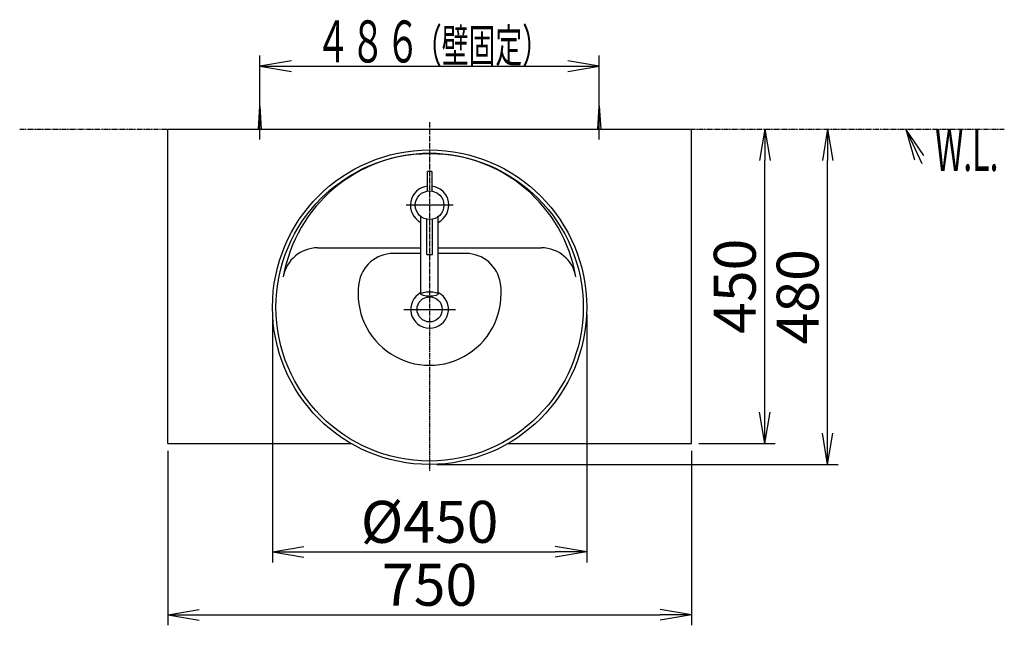
# Model space of a CAD drawing. Extents: x 0 to 2899, y 12 to 4086.
# Drawn here: x 333 to 1743, y 3220 to 4086 of the extents above; entities that cross this region are included whole.
import ezdxf
from ezdxf.enums import TextEntityAlignment as Align

# ---------------------------------------------------------------- set-up
doc = ezdxf.new("R2010")
doc.units = 0
doc.linetypes.add('EXLTYPE3', pattern=[10, 7, -1, 1, -1])
doc.linetypes.add('EXLTYPE4', pattern=[12, 7, -1, 1, -1, 1, -1])
doc.layers.get('0').update_dxf_attribs({"linetype": 'CONTINUOUS'})
doc.layers.get('DEFPOINTS').update_dxf_attribs({"linetype": 'CONTINUOUS'})
doc.layers.add('化粧台', color=7, linetype='CONTINUOUS')
doc.layers.add('寸法', color=7, linetype='CONTINUOUS')
doc.styles.add('EXCADDIM1', font='monotxt', dxfattribs={"width": 0.84, "bigfont": 'extfont'})
doc.styles.add('EXCADSTD', font='monotxt', dxfattribs={"bigfont": 'extfont'})
doc.styles.get("Standard").update_dxf_attribs({"font": 'monotxt', "bigfont": 'extfont'})
doc.dimstyles.new('ISO-25', dxfattribs={"dimtxt": 2.5, "dimasz": 2.5, "dimexe": 1.25, "dimexo": 0.625, "dimtad": 1, "dimtxsty": 'STANDARD', "dimcen": 2.5, "dimazin": 3, "dimtfac": 1, "dimtmove": 0, "dimatfit": 3})

# ---------------------------------------------------------------- blocks, each defined once
blk = doc.blocks.new('EX_NORM')
at = {"color": 0, "linetype": 'CONTINUOUS'}
for q in [(-1, 0.167), (-1, 0), (-1, -0.167)]:
    blk.add_line((0, 0), q, dxfattribs=at)
blk = doc.blocks.new('*D15')
at = {"layer": 'DEFPOINTS', "color": 0}
for p in [(695, 3674.5), (1145, 3674.5), (1145, 3324.5)]:
    blk.add_point(p, dxfattribs=at)
at = {"layer": '寸法', "color": 3, "linetype": 'CONTINUOUS'}
for p, q in [((695, 3664), (695, 3309.5)), ((1145, 3664), (1145, 3309.5)), ((740, 3324.5), (1100, 3324.5))]:
    blk.add_line(p, q, dxfattribs=at)
at = {"layer": '寸法', "color": 3, "xscale": 44.99999618530273, "yscale": 44.99999618530273, "zscale": 44.99999618530273, "rotation": 180}
blk.add_blockref('EX_NORM', (695, 3324.5), dxfattribs=at)
at = {"layer": '寸法', "color": 3, "xscale": 44.99999618530273, "yscale": 44.99999618530273, "zscale": 44.99999618530273}
blk.add_blockref('EX_NORM', (1145, 3324.5), dxfattribs=at)
at = {"layer": '寸法', "color": 2, "insert": (920, 3359.7), "char_height": 60, "attachment_point": 5, "style": 'EXCADDIM1'}
blk.add_mtext('%%c450', dxfattribs=at)
blk = doc.blocks.new('*D16')
at = {"layer": 'DEFPOINTS', "color": 0}
for p in [(545, 3479.5), (1295, 3479.5), (1295, 3234.5)]:
    blk.add_point(p, dxfattribs=at)
at = {"layer": '寸法', "color": 3, "linetype": 'CONTINUOUS'}
for p, q in [((545, 3469), (545, 3219.5)), ((1295, 3469), (1295, 3219.5)), ((590, 3234.5), (1250, 3234.5))]:
    blk.add_line(p, q, dxfattribs=at)
at = {"layer": '寸法', "color": 3, "xscale": 44.99999618530273, "yscale": 44.99999618530273, "zscale": 44.99999618530273, "rotation": 180}
blk.add_blockref('EX_NORM', (545, 3234.5), dxfattribs=at)
at = {"layer": '寸法', "color": 3, "xscale": 44.99999618530273, "yscale": 44.99999618530273, "zscale": 44.99999618530273}
blk.add_blockref('EX_NORM', (1295, 3234.5), dxfattribs=at)
at = {"layer": '寸法', "color": 2, "insert": (920, 3269.7), "char_height": 60, "attachment_point": 5, "style": 'EXCADDIM1'}
blk.add_mtext('750', dxfattribs=at)
blk = doc.blocks.new('*D17')
at = {"layer": 'DEFPOINTS', "color": 0}
for p in [(1295, 3929.5), (1400, 3929.5), (1295, 3479.5)]:
    blk.add_point(p, dxfattribs=at)
at = {"layer": '寸法', "color": 3, "linetype": 'CONTINUOUS'}
for p, q in [((1400, 3524.5), (1400, 3884.5)), ((1305.5, 3479.5), (1415, 3479.5))]:
    blk.add_line(p, q, dxfattribs=at)
at = {"layer": '寸法', "color": 3, "xscale": 44.99999618530273, "yscale": 44.99999618530273, "zscale": 44.99999618530273}
for p, rotation in [((1400, 3929.5), 90), ((1400, 3479.5), 270)]:
    blk.add_blockref('EX_NORM', p, dxfattribs=dict(at, rotation=rotation))
at = {"layer": '寸法', "color": 2, "insert": (1364.8, 3704.5), "char_height": 60, "attachment_point": 5, "rotation": 90, "style": 'EXCADDIM1'}
blk.add_mtext('450', dxfattribs=at)
blk = doc.blocks.new('*D18')
at = {"layer": 'DEFPOINTS', "color": 0}
for p in [(1295, 3929.5), (1490, 3929.5), (920, 3449.5)]:
    blk.add_point(p, dxfattribs=at)
at = {"layer": '寸法', "color": 3, "linetype": 'CONTINUOUS'}
for p, q in [((1490, 3494.5), (1490, 3884.5)), ((930.5, 3449.5), (1505, 3449.5))]:
    blk.add_line(p, q, dxfattribs=at)
at = {"layer": '寸法', "color": 3, "xscale": 44.99999618530273, "yscale": 44.99999618530273, "zscale": 44.99999618530273}
for p, rotation in [((1490, 3929.5), 90), ((1490, 3449.5), 270)]:
    blk.add_blockref('EX_NORM', p, dxfattribs=dict(at, rotation=rotation))
at = {"layer": '寸法', "color": 2, "insert": (1454.8, 3689.5), "char_height": 60, "attachment_point": 5, "rotation": 90, "style": 'EXCADDIM1'}
blk.add_mtext('480', dxfattribs=at)

msp = doc.modelspace()

# ---------------------------------------------------------------- linework, layer by layer
at = {"layer": '化粧台', "color": 6, "linetype": 'CONTINUOUS'}
for p, q in [((677, 3914.5), (677, 3972)), ((1163, 3914.5), (1163, 3972)), ((675, 3929.5), (677, 3962)), ((677, 3962), (679, 3929.5)), ((1161, 3929.5), (1163, 3962)), ((1163, 3962), (1165, 3929.5)), ((953.75, 3820.5), (886.25, 3820.5)), ((907.5, 3751.5), (868.038, 3751.5)), ((971.962, 3751.5), (932.5, 3751.5)), ((883.1, 3671.5), (956.9, 3671.5))]:
    msp.add_line(p, q, dxfattribs=at)
at = {"layer": '化粧台', "color": 6, "linetype": 'EXLTYPE3'}
msp.add_line((920, 3939.5), (920, 3439.5), dxfattribs=at)
at = {"layer": '化粧台', "color": 6, "linetype": 'EXLTYPE4'}
msp.add_line((333, 3929.5), (1743, 3929.5), dxfattribs=at)
at = {"layer": '化粧台', "color": 2, "linetype": 'CONTINUOUS'}
for p, q in [((545, 3479.5), (545, 3929.5)), ((545, 3929.5), (1295, 3929.5)), ((1295, 3479.5), (1295, 3929.5)), ((923, 3868.668), (917, 3868.668)), ((917, 3840.779), (917, 3868.668)), ((923, 3868.668), (923, 3840.779)), ((907.5, 3693.411), (907.5, 3804.252)), ((916, 3750), (916, 3800.394)), ((924, 3750), (924, 3800.394)), ((932.5, 3693.411), (932.5, 3804.252)), ((759.785, 3759.5), (907.5, 3759.5)), ((932.5, 3759.5), (1080.215, 3759.5)), ((916, 3750), (924, 3750)), ((545, 3479.5), (807.75, 3479.5)), ((1032.25, 3479.5), (1295, 3479.5))]:
    msp.add_line(p, q, dxfattribs=at)
at = {"layer": '化粧台', "color": 3, "linetype": 'CONTINUOUS'}
for p, q in [((1627.764, 3891.851), (1602, 3929.5)), ((1602, 3929.5), (1614.16, 3885.53))]:
    msp.add_line(p, q, dxfattribs=at)
at = {"layer": '化粧台', "color": 3, "linetype": 'CONTINUOUS', "flags": 128}
msp.add_lwpolyline([(1602, 3929.5), (1625, 3880)], dxfattribs=at)
at = {"layer": '化粧台', "color": 2, "linetype": 'CONTINUOUS'}
for centre, radius in [((920, 3674.5), 225), ((920, 3674.5), 220), ((920, 3820.5), 20.5), ((920, 3671.5), 18)]:
    msp.add_circle(centre, radius, dxfattribs=at)
for centre, radius, start, end in [((920, 3681.93), 212.57, 9.763897, 170.236103), ((920, 3820.5), 27.5, 96.262913, 242.964308), ((920, 3820.5), 27.5, 297.035692, 83.737087), ((759.785, 3709.5), 50, 90, 170.236103), ((1080.215, 3709.5), 50, 9.763897, 90), ((920, 3671.5), 27, 117.578468, 62.421532)]:
    msp.add_arc(centre, radius, start, end, dxfattribs=at)
at = {"layer": '化粧台', "color": 6, "linetype": 'CONTINUOUS'}
for centre, radius, start, end in [((868.038, 3701.5), 50, 90, 171.786789), ((971.962, 3701.5), 50, 8.213211, 90), ((920, 3694), 102.5, 171.786789, 8.213211)]:
    msp.add_arc(centre, radius, start, end, dxfattribs=at)
at = {"layer": '化粧台', "color": 2, "linetype": 'CONTINUOUS'}
msp.add_ellipse((920, 3693.411), major_axis=(-12.5, 0), ratio=0.25881905, dxfattribs=at)
at = {"layer": '寸法', "color": 3, "linetype": 'CONTINUOUS'}
for p, q in [((677, 3972.5), (677, 4034.5)), ((1163, 3972.5), (1163, 4034.5)), ((722, 4027), (677, 4019.5)), ((677, 4019.5), (1163, 4019.5)), ((677, 4019.5), (722, 4012)), ((1163, 4019.5), (1118, 4027)), ((1118, 4012), (1163, 4019.5))]:
    msp.add_line(p, q, dxfattribs=at)

# ---------------------------------------------------------------- texts
at = {"layer": '化粧台', "color": 2, "linetype": 'CONTINUOUS', "style": 'EXCADSTD', "width": 0.557196}
msp.add_text('W.L.', height=60, dxfattribs=at).set_placement((1644, 3869.5), (1734.743, 3869.5), align=Align.FIT)
at = {"layer": '寸法', "color": 2, "linetype": 'CONTINUOUS', "style": 'EXCADSTD'}
for s, height, width, p, p2 in [('４８６', 60, 1.029412, (756.5, 4024.75), (906.5, 4024.75)), ('（壁固定）', 48, 0.965517, (899, 4024.75), (1091, 4024.75))]:
    msp.add_text(s, height=height, dxfattribs=dict(at, width=width)).set_placement(p, p2, align=Align.FIT)

# ---------------------------------------------------------------- dimensions: what is measured, and where the dimension line sits
at = {"layer": '寸法', "color": 3, "linetype": 'CONTINUOUS'}
for base, p1, picture, middle in [((1490, 3929.5), (920, 3449.5), '*D18', (1454.75, 3689.5)), ((1400, 3929.5), (1295, 3479.5), '*D17', (1364.75, 3704.5))]:
    dim = msp.add_linear_dim(base=base, p1=p1, p2=(1295, 3929.5), angle=90, dimstyle='ISO-25', override={"dimtxt": 59.999996, "dimasz": 44.999996, "dimexe": 15, "dimexo": 10.5, "dimgap": 0, "dimtad": 1, "dimjust": 0, "dimtih": 0, "dimtoh": 0, "dimdec": 0, "dimzin": 0, "dimlunit": 2, "dimtxsty": 'EXCADDIM1', "dimblk1": 'EX_NORM', "dimblk2": 'EX_NORM', "dimsah": 1, "dimse1": 0, "dimse2": 1, "dimclrd": 3, "dimclre": 3, "dimclrt": 2, "dimtmove": 2}, dxfattribs=at)
    dim.commit()
    dim.dimension.update_dxf_attribs({"geometry": picture, "text_midpoint": middle, "dimtype": 160})
dim = msp.add_linear_dim(base=(1145, 3324.5), p1=(695, 3674.5), p2=(1145, 3674.5), text='%%c450', dimstyle='ISO-25', override={"dimtxt": 59.999996, "dimasz": 44.999996, "dimexe": 15, "dimexo": 10.5, "dimgap": 0, "dimtad": 1, "dimjust": 0, "dimtih": 0, "dimtoh": 0, "dimdec": 0, "dimzin": 0, "dimlunit": 2, "dimtxsty": 'EXCADDIM1', "dimblk1": 'EX_NORM', "dimblk2": 'EX_NORM', "dimsah": 1, "dimse1": 0, "dimse2": 0, "dimclrd": 3, "dimclre": 3, "dimclrt": 2, "dimtmove": 2}, dxfattribs=at)
dim.commit()
dim.dimension.update_dxf_attribs({"geometry": '*D15', "text_midpoint": (920, 3359.75), "dimtype": 160})
dim = msp.add_linear_dim(base=(1295, 3234.5), p1=(545, 3479.5), p2=(1295, 3479.5), dimstyle='ISO-25', override={"dimtxt": 59.999996, "dimasz": 44.999996, "dimexe": 15, "dimexo": 10.5, "dimgap": 0, "dimtad": 1, "dimjust": 0, "dimtih": 0, "dimtoh": 0, "dimdec": 0, "dimzin": 0, "dimlunit": 2, "dimtxsty": 'EXCADDIM1', "dimblk1": 'EX_NORM', "dimblk2": 'EX_NORM', "dimsah": 1, "dimse1": 0, "dimse2": 0, "dimclrd": 3, "dimclre": 3, "dimclrt": 2, "dimtmove": 2}, dxfattribs=at)
dim.commit()
dim.dimension.update_dxf_attribs({"geometry": '*D16', "text_midpoint": (920, 3269.75), "dimtype": 160})

doc.saveas('drawing.dxf')
